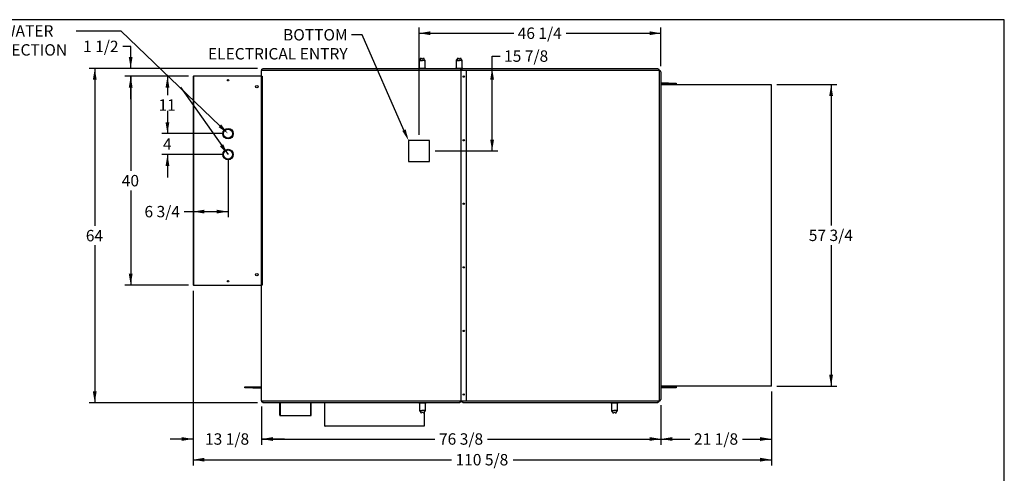
# Paper-space layout 'Layout1' of a CAD drawing. Units: inches. Extents: x 0 to 16.7, y -0.7 to 10.7.
# Drawn here: x 6.3 to 16.7, y 5.9 to 10.7 of the extents above; entities that cross this region are included whole.
import ezdxf
from ezdxf import colors
from ezdxf.entities.mleader import LeaderData, LeaderLine
from ezdxf.enums import TextEntityAlignment as Align
from ezdxf.lldxf.tags import DXFTag
from ezdxf.math import Vec2, Vec3

# ---------------------------------------------------------------- set-up
doc = ezdxf.new("R2010")
doc.units = ezdxf.units.IN
doc.header["$MEASUREMENT"] = 0
for name, color, linetype in [('0122Y-0076_(RH)', 7, 'Continuous'), ('0122Y-0077_(RH)', 7, 'Continuous'), ('0122Y-0078_(LH)', 7, 'Continuous'), ('0501F-0465_LIFTI', 7, 'Continuous'), ('0510F-3053_BTM_P', 7, 'Continuous'), ('0510F-3055_TOP_P', 7, 'Continuous'), ('0510F-3145_TOP_P', 7, 'Continuous'), ('0703F-11182', 7, 'Continuous'), ('0712F-6127_-_FRN', 7, 'Continuous'), ('0719F-1600_MESH_', 7, 'Continuous'), ('0719F-2724_RAIN_', 7, 'Continuous'), ('0719F-2968_COVER', 7, 'Continuous'), ('0719F-3816_BTM_B', 7, 'Continuous'), ('Default', 7, 'Continuous'), ('DV4_Default', 7, 'Continuous')]:
    doc.layers.add(name, color=color, linetype=linetype)
doc.styles.add('SEACAD_Arial', font='arial.ttf')
tags = doc.linetypes.add('CENTER2', pattern=[1.125, 0.75, -0.125, 0.125, -0.125]).pattern_tags.tags
tags[10:11] = [DXFTag(74, 4), DXFTag(75, 0), DXFTag(340, '0'), DXFTag(46, 0.0), DXFTag(50, 0.0), DXFTag(44, 0.0), DXFTag(45, 0.0)]
tags[8:9] = [DXFTag(74, 4), DXFTag(75, 0), DXFTag(340, '0'), DXFTag(46, 0.0), DXFTag(50, 0.0), DXFTag(44, 0.0), DXFTag(45, 0.0)]
tags[6:7] = [DXFTag(74, 4), DXFTag(75, 0), DXFTag(340, '0'), DXFTag(46, 0.0), DXFTag(50, 0.0), DXFTag(44, 0.0), DXFTag(45, 0.0)]
tags[4:5] = [DXFTag(74, 4), DXFTag(75, 0), DXFTag(340, '0'), DXFTag(46, 0.0), DXFTag(50, 0.0), DXFTag(44, 0.0), DXFTag(45, 0.0)]
tags = doc.linetypes.add('HIDDEN2', pattern=[0.1875, 0.125, -0.0625]).pattern_tags.tags
tags[6:7] = [DXFTag(74, 4), DXFTag(75, 0), DXFTag(340, '0'), DXFTag(46, 0.0), DXFTag(50, 0.0), DXFTag(44, 0.0), DXFTag(45, 0.0)]
tags[4:5] = [DXFTag(74, 4), DXFTag(75, 0), DXFTag(340, '0'), DXFTag(46, 0.0), DXFTag(50, 0.0), DXFTag(44, 0.0), DXFTag(45, 0.0)]
doc.dimstyles.new('HORIZ', dxfattribs={"dimtxt": 0.12, "dimasz": 0.12, "dimexe": 0.06, "dimexo": 0.06, "dimgap": 0.03, "dimtad": 0, "dimtih": 1, "dimtoh": 1, "dimdec": 3, "dimlfac": 18.181818, "dimzin": 4, "dimdsep": 46, "dimlunit": 5, "dimtxsty": 'SEACAD_Arial', "dimblk1": '_SE_FILLED', "dimblk2": '_SE_FILLED', "dimsah": 1, "dimcen": 0.06, "dimadec": 0, "dimazin": 0, "dimtfac": 0.8, "dimtdec": 0, "dimtofl": 0, "dimtmove": 0, "dimatfit": 3, "dimfxl": 1, "dimfrac": 2, "dimtolj": 1, "dimtzin": 4, "dimarcsym": 0})

# ---------------------------------------------------------------- blocks, each defined once
blk = doc.blocks.new('SE4')
at = {"layer": '0122Y-0076_(RH)', "color": 7, "linetype": 'Continuous'}
for p, q in [((12.515, 6.628), (12.516, 6.624)), ((12.59, 6.624), (12.516, 6.624)), ((12.521, 6.624), (12.521, 6.548)), ((12.523, 6.542), (12.526, 6.539)), ((12.526, 6.539), (12.53, 6.537)), ((12.53, 6.547), (12.548, 6.547)), ((12.531, 6.538), (12.531, 6.529)), ((12.558, 6.547), (12.548, 6.547)), ((12.576, 6.547), (12.558, 6.547)), ((12.575, 6.529), (12.575, 6.538)), ((12.577, 6.547), (12.576, 6.547)), ((12.576, 6.537), (12.58, 6.539)), ((12.58, 6.539), (12.583, 6.542)), ((12.586, 6.548), (12.586, 6.624)), ((12.59, 6.624), (12.591, 6.628)), ((12.535, 6.524), (12.546, 6.524)), ((12.56, 6.524), (12.571, 6.524))]:
    blk.add_line(p, q, dxfattribs=at)
for centre, radius, start, end in [((12.529, 6.548), 0.00809, 182.225, 227.2945), ((12.53, 6.549), 0.00247, 244.7315, 269.5091), ((12.536, 6.529), 0.00433, 180, 265), ((12.552, 6.521), 0.00615, 104.5123, 130.4395), ((12.553, 6.517), 0.00991, 74.85, 105.15), ((12.554, 6.521), 0.00613, 49.5333, 75.5149), ((12.57, 6.529), 0.00433, 275, 0), ((12.577, 6.548), 0.00809, 312.7055, 357.775), ((12.546, 6.525), 0.00108, 265, 333.9253), ((12.55, 6.523), 0.00357, 118.6174, 153.7657), ((12.556, 6.523), 0.00357, 26.2343, 61.3826), ((12.56, 6.525), 0.00108, 206.0747, 275)]:
    blk.add_arc(centre, radius, start, end, dxfattribs=at)
for centre, major_axis, start_param, end_param in [((12.526, 6.545), (0.00303, 0.00309), 2.982137, 3.141493), ((12.58, 6.545), (-0.00303, 0.00309), 3.141692, 3.301049)]:
    blk.add_ellipse(centre, major_axis=major_axis, ratio=0.915106, start_param=start_param, end_param=end_param, dxfattribs=at)
for points in [[(12.53, 6.537), (12.531, 6.536), (12.532, 6.536), (12.532, 6.536)], [(12.574, 6.536), (12.575, 6.536), (12.575, 6.536), (12.576, 6.537)]]:
    blk.add_open_spline(points, degree=3, dxfattribs=at)
at = {"layer": '0122Y-0077_(RH)', "color": 7, "linetype": 'Continuous'}
for p, q in [((10.882, 10.154), (10.881, 10.151)), ((10.882, 10.154), (10.956, 10.154)), ((10.887, 10.23), (10.887, 10.154)), ((10.892, 10.239), (10.889, 10.236)), ((10.896, 10.241), (10.892, 10.239)), ((10.895, 10.231), (10.896, 10.232)), ((10.896, 10.232), (10.914, 10.232)), ((10.897, 10.25), (10.897, 10.241)), ((10.912, 10.255), (10.901, 10.254)), ((10.914, 10.232), (10.924, 10.232)), ((10.942, 10.232), (10.924, 10.232)), ((10.937, 10.254), (10.926, 10.255)), ((10.941, 10.241), (10.941, 10.25)), ((10.946, 10.239), (10.942, 10.241)), ((10.949, 10.236), (10.946, 10.239)), ((10.952, 10.154), (10.952, 10.23)), ((10.959, 10.149), (10.956, 10.154)), ((10.948, 10.137), (10.937, 10.137)), ((10.948, 10.128), (10.937, 10.128)), ((10.495, 6.628), (10.497, 6.625)), ((10.57, 6.625), (10.497, 6.625)), ((10.501, 6.625), (10.501, 6.549)), ((10.504, 6.543), (10.507, 6.54)), ((10.507, 6.54), (10.51, 6.538)), ((10.511, 6.547), (10.528, 6.547)), ((10.512, 6.538), (10.512, 6.529)), ((10.539, 6.547), (10.528, 6.547)), ((10.556, 6.547), (10.539, 6.547)), ((10.555, 6.529), (10.555, 6.538)), ((10.557, 6.548), (10.556, 6.547)), ((10.556, 6.538), (10.56, 6.54)), ((10.56, 6.54), (10.563, 6.543)), ((10.566, 6.549), (10.566, 6.625)), ((10.57, 6.625), (10.571, 6.628)), ((10.516, 6.525), (10.526, 6.524)), ((10.541, 6.524), (10.551, 6.525))]:
    blk.add_line(p, q, dxfattribs=at)
for centre, radius, start, end in [((10.895, 10.23), 0.00809, 132.7055, 177.775), ((10.902, 10.25), 0.00433, 95, 180), ((10.912, 10.254), 0.00108, 26.0747, 95), ((10.916, 10.256), 0.00357, 206.2343, 241.3826), ((10.918, 10.257), 0.00613, 229.5333, 255.5149), ((10.919, 10.261), 0.00991, 254.85, 285.15), ((10.92, 10.257), 0.00615, 284.5123, 310.4395), ((10.922, 10.256), 0.00357, 298.6174, 333.7657), ((10.926, 10.254), 0.00108, 85, 153.9253), ((10.936, 10.25), 0.00433, 0, 85), ((10.942, 10.229), 0.00247, 64.7315, 89.5091), ((10.944, 10.23), 0.00809, 2.225, 47.2945), ((10.509, 6.549), 0.00809, 182.225, 227.2945), ((10.511, 6.55), 0.00247, 244.7315, 269.5091), ((10.516, 6.529), 0.00433, 180, 265), ((10.532, 6.522), 0.00615, 104.5123, 130.4395), ((10.533, 6.518), 0.00991, 74.85, 105.15), ((10.534, 6.522), 0.00613, 49.5333, 75.5149), ((10.551, 6.529), 0.00433, 275, 0), ((10.558, 6.549), 0.00809, 312.7055, 357.775), ((10.526, 6.525), 0.00108, 265, 333.9253), ((10.53, 6.523), 0.00357, 118.6174, 153.7657), ((10.536, 6.523), 0.00357, 26.2343, 61.3826), ((10.541, 6.525), 0.00108, 206.0747, 275)]:
    blk.add_arc(centre, radius, start, end, dxfattribs=at)
for centre, major_axis, start_param, end_param in [((10.892, 10.233), (0.00303, -0.00309), 3.141692, 3.301049), ((10.946, 10.233), (-0.00303, -0.00309), 2.982137, 3.141493), ((10.507, 6.546), (0.00303, 0.00309), 2.982137, 3.141493), ((10.56, 6.546), (-0.00303, 0.00309), 3.141692, 3.301049)]:
    blk.add_ellipse(centre, major_axis=major_axis, ratio=0.915106, start_param=start_param, end_param=end_param, dxfattribs=at)
for points in [[(10.898, 10.242), (10.898, 10.242), (10.897, 10.242), (10.896, 10.241)], [(10.942, 10.241), (10.941, 10.242), (10.941, 10.242), (10.941, 10.242)], [(10.51, 6.538), (10.511, 6.537), (10.512, 6.537), (10.512, 6.537)], [(10.555, 6.537), (10.555, 6.537), (10.556, 6.537), (10.556, 6.538)]]:
    blk.add_open_spline(points, degree=3, dxfattribs=at)
at = {"layer": '0122Y-0078_(LH)', "color": 7, "linetype": 'Continuous'}
for p, q in [((10.493, 10.154), (10.491, 10.151)), ((10.493, 10.154), (10.566, 10.154)), ((10.497, 10.23), (10.497, 10.154)), ((10.503, 10.239), (10.5, 10.236)), ((10.506, 10.241), (10.503, 10.239)), ((10.506, 10.231), (10.507, 10.232)), ((10.507, 10.232), (10.524, 10.232)), ((10.508, 10.25), (10.508, 10.241)), ((10.522, 10.255), (10.512, 10.254)), ((10.524, 10.232), (10.535, 10.232)), ((10.552, 10.232), (10.535, 10.232)), ((10.547, 10.254), (10.537, 10.255)), ((10.551, 10.241), (10.551, 10.25)), ((10.556, 10.239), (10.553, 10.241)), ((10.559, 10.236), (10.556, 10.239)), ((10.562, 10.154), (10.562, 10.23)), ((10.568, 10.151), (10.566, 10.154))]:
    blk.add_line(p, q, dxfattribs=at)
for centre, radius, start, end in [((10.505, 10.23), 0.00809, 132.7055, 177.775), ((10.512, 10.25), 0.00433, 95, 180), ((10.522, 10.254), 0.00108, 26.0747, 95), ((10.527, 10.256), 0.00357, 206.2343, 241.3826), ((10.528, 10.257), 0.00613, 229.5333, 255.5149), ((10.53, 10.261), 0.00991, 254.85, 285.15), ((10.531, 10.257), 0.00615, 284.5123, 310.4395), ((10.533, 10.256), 0.00357, 298.6174, 333.7657), ((10.537, 10.254), 0.00108, 85, 153.9253), ((10.547, 10.25), 0.00433, 0, 85), ((10.552, 10.229), 0.00247, 64.7315, 89.5091), ((10.554, 10.23), 0.00809, 2.225, 47.2945)]:
    blk.add_arc(centre, radius, start, end, dxfattribs=at)
for centre, major_axis, start_param, end_param in [((10.503, 10.233), (0.00303, -0.00309), 3.141692, 3.301049), ((10.556, 10.233), (-0.00303, -0.00309), 2.982137, 3.141493)]:
    blk.add_ellipse(centre, major_axis=major_axis, ratio=0.915106, start_param=start_param, end_param=end_param, dxfattribs=at)
for points in [[(10.508, 10.242), (10.508, 10.242), (10.507, 10.242), (10.506, 10.241)], [(10.553, 10.241), (10.552, 10.242), (10.551, 10.242), (10.551, 10.242)]]:
    blk.add_open_spline(points, degree=3, dxfattribs=at)
at = {"layer": '0501F-0465_LIFTI', "color": 7, "linetype": 'Continuous'}
for p, q in [((13.121, 9.996), (13.043, 9.996)), ((13.121, 9.99), (13.043, 9.99)), ((13.121, 9.99), (13.043, 9.99)), ((13.121, 9.984), (13.043, 9.984)), ((13.121, 9.996), (13.203, 9.996)), ((13.121, 9.99), (13.121, 9.996)), ((13.121, 9.99), (13.203, 9.99)), ((13.121, 9.984), (13.121, 9.99)), ((13.203, 9.99), (13.121, 9.99)), ((13.203, 9.984), (13.121, 9.984)), ((13.203, 9.996), (13.203, 9.99)), ((13.203, 9.99), (13.203, 9.984)), ((8.665, 6.797), (8.748, 6.797)), ((8.665, 6.791), (8.665, 6.797)), ((8.748, 6.791), (8.665, 6.791)), ((8.665, 6.791), (8.748, 6.791)), ((8.665, 6.785), (8.665, 6.791)), ((8.748, 6.785), (8.665, 6.785)), ((8.748, 6.797), (8.84, 6.797)), ((8.748, 6.797), (8.748, 6.791)), ((8.748, 6.791), (8.84, 6.791)), ((8.748, 6.791), (8.84, 6.791)), ((8.748, 6.791), (8.748, 6.785)), ((8.748, 6.785), (8.84, 6.785)), ((13.121, 6.797), (13.043, 6.797)), ((13.121, 6.791), (13.043, 6.791)), ((13.121, 6.791), (13.043, 6.791)), ((13.121, 6.785), (13.043, 6.785)), ((13.121, 6.797), (13.203, 6.797)), ((13.121, 6.791), (13.121, 6.797)), ((13.203, 6.791), (13.121, 6.791)), ((13.121, 6.791), (13.203, 6.791)), ((13.121, 6.785), (13.121, 6.791)), ((13.203, 6.785), (13.121, 6.785)), ((13.203, 6.797), (13.203, 6.791)), ((13.203, 6.791), (13.203, 6.785))]:
    blk.add_line(p, q, dxfattribs=at)
at = {"layer": '0510F-3053_BTM_P', "color": 7, "linetype": 'HIDDEN2'}
for p, q in [((10.607, 9.391), (10.387, 9.391)), ((10.387, 9.391), (10.387, 9.171)), ((10.607, 9.171), (10.607, 9.391)), ((10.387, 9.171), (10.607, 9.171))]:
    blk.add_line(p, q, dxfattribs=at)
at = {"layer": '0510F-3055_TOP_P', "color": 7, "linetype": 'Continuous'}
for p, q in [((8.84, 6.65), (8.84, 10.128)), ((8.84, 10.128), (8.844, 10.128)), ((8.844, 10.141), (8.858, 10.151)), ((8.844, 10.132), (8.844, 10.141)), ((8.844, 10.132), (10.937, 10.132)), ((8.844, 10.132), (8.844, 10.128)), ((8.844, 10.132), (8.844, 10.132)), ((8.858, 10.151), (10.924, 10.151)), ((10.924, 10.151), (10.937, 10.141)), ((10.937, 10.141), (10.937, 10.132)), ((10.937, 10.132), (10.937, 10.128)), ((10.937, 10.132), (10.937, 10.132)), ((10.939, 10.128), (10.937, 10.128)), ((10.939, 6.65), (10.939, 10.128)), ((10.943, 10.128), (10.939, 10.128)), ((10.99, 10.128), (10.943, 10.128)), ((10.994, 10.128), (10.99, 10.128)), ((10.994, 10.128), (10.994, 6.65)), ((8.84, 6.65), (8.844, 6.65)), ((8.844, 6.65), (8.844, 6.647)), ((10.937, 6.647), (8.844, 6.647)), ((8.844, 6.647), (8.844, 6.646)), ((8.844, 6.637), (8.844, 6.646)), ((8.858, 6.628), (8.844, 6.637)), ((10.937, 6.637), (10.924, 6.628)), ((10.939, 6.65), (10.937, 6.65)), ((10.937, 6.65), (10.937, 6.647)), ((10.937, 6.646), (10.937, 6.647)), ((10.937, 6.646), (10.937, 6.637)), ((10.943, 6.65), (10.939, 6.65)), ((10.943, 6.65), (10.99, 6.65)), ((10.99, 6.65), (10.994, 6.65)), ((10.924, 6.628), (8.858, 6.628))]:
    blk.add_line(p, q, dxfattribs=at)
for centre in [(10.967, 10.064), (10.967, 9.394), (10.967, 8.725), (10.967, 8.055), (10.967, 7.385), (10.967, 6.716)]:
    blk.add_circle(centre, 0.00687, dxfattribs=at)
at = {"layer": '0510F-3145_TOP_P', "color": 7, "linetype": 'Continuous'}
for p, q in [((10.948, 10.141), (10.962, 10.151)), ((10.948, 10.132), (10.948, 10.141)), ((10.948, 10.128), (10.948, 10.132)), ((10.948, 10.132), (13.021, 10.132)), ((10.948, 10.132), (10.948, 10.132)), ((10.962, 10.151), (13.007, 10.151)), ((13.007, 10.151), (13.021, 10.141)), ((13.021, 10.141), (13.021, 10.132)), ((13.021, 10.128), (13.021, 10.132)), ((13.021, 10.132), (13.021, 10.132)), ((13.025, 10.128), (13.021, 10.128)), ((13.025, 10.128), (13.025, 6.65)), ((13.025, 10.128), (13.025, 10.128)), ((13.025, 10.128), (13.034, 10.128)), ((13.043, 10.114), (13.034, 10.128)), ((13.043, 10.114), (13.043, 6.664)), ((10.948, 6.647), (10.948, 6.65)), ((13.021, 6.647), (10.948, 6.647)), ((10.948, 6.647), (10.948, 6.646)), ((10.948, 6.637), (10.948, 6.646)), ((10.962, 6.628), (10.948, 6.637)), ((13.021, 6.637), (13.007, 6.628)), ((13.025, 6.65), (13.021, 6.65)), ((13.021, 6.647), (13.021, 6.65)), ((13.021, 6.646), (13.021, 6.647)), ((13.021, 6.646), (13.021, 6.637)), ((13.025, 6.65), (13.025, 6.65)), ((13.034, 6.65), (13.025, 6.65)), ((13.034, 6.65), (13.043, 6.664)), ((13.007, 6.628), (10.962, 6.628))]:
    blk.add_line(p, q, dxfattribs=at)
for centre in [(10.967, 10.064), (10.967, 9.394), (10.967, 8.725), (10.967, 8.055), (10.967, 7.385), (10.967, 6.716)]:
    blk.add_circle(centre, 0.00533, dxfattribs=at)
at = {"layer": '0703F-11182', "color": 7, "linetype": 'Continuous'}
for p, q in [((9.507, 6.387), (9.507, 6.628)), ((10.552, 6.548), (10.552, 6.547)), ((10.552, 6.525), (10.552, 6.387)), ((9.507, 6.384), (9.507, 6.387)), ((9.507, 6.384), (9.51, 6.384)), ((9.51, 6.384), (9.51, 6.384)), ((9.511, 6.384), (9.511, 6.383)), ((10.548, 6.383), (9.511, 6.383)), ((10.548, 6.383), (10.548, 6.384)), ((10.552, 6.384), (10.55, 6.384)), ((10.55, 6.384), (10.55, 6.384)), ((10.552, 6.387), (10.552, 6.384))]:
    blk.add_line(p, q, dxfattribs=at)
for centre, major_axis, start_param, end_param in [((9.511, 6.387), (-0.0039, 0), 0, 1.570796), ((10.548, 6.387), (0.00391, 0), 4.712389, 6.283185)]:
    blk.add_ellipse(centre, major_axis=major_axis, ratio=0.707107, start_param=start_param, end_param=end_param, dxfattribs=at)
at = {"layer": '0712F-6127_-_FRN', "color": 7, "linetype": 'Continuous'}
blk.add_line((10.944, 6.656), (10.943, 6.656), dxfattribs=at)
at = {"layer": '0719F-1600_MESH_', "color": 7, "linetype": 'Continuous'}
for p, q in [((9.032, 6.498), (9.032, 6.628)), ((9.035, 6.498), (9.035, 6.628)), ((9.035, 6.628), (9.035, 6.497)), ((9.36, 6.498), (9.36, 6.628)), ((9.36, 6.497), (9.36, 6.628)), ((9.362, 6.498), (9.362, 6.628)), ((9.032, 6.498), (9.035, 6.498)), ((9.035, 6.497), (9.036, 6.497)), ((9.036, 6.497), (9.036, 6.495)), ((9.036, 6.495), (9.358, 6.495)), ((9.358, 6.495), (9.358, 6.497)), ((9.358, 6.497), (9.36, 6.497)), ((9.362, 6.498), (9.36, 6.498))]:
    blk.add_line(p, q, dxfattribs=at)
for centre, major_axis, start_param, end_param in [((9.036, 6.499), (-0.00391, 0), 0.229225, 1.570796), ((9.036, 6.499), (-0.0017, 0), 0, 0.071289), ((9.358, 6.499), (0.00391, 0), 4.712389, 6.05396), ((9.358, 6.499), (0.0017, 0), 6.211896, 6.283185)]:
    blk.add_ellipse(centre, major_axis=major_axis, ratio=0.886585, start_param=start_param, end_param=end_param, dxfattribs=at)
at = {"layer": '0719F-2724_RAIN_', "color": 7, "linetype": 'Continuous'}
for p, q in [((13.043, 9.98), (14.202, 9.98)), ((14.205, 9.976), (14.206, 9.976)), ((14.206, 6.808), (14.206, 9.976)), ((14.202, 6.804), (13.043, 6.804)), ((14.206, 6.808), (14.205, 6.808))]:
    blk.add_line(p, q, dxfattribs=at)
for centre, major_axis, start_param, end_param in [((14.202, 9.976), (0, 0.0039), 4.712389, 6.283185), ((14.202, 6.808), (0, -0.0039), 0, 1.570796)]:
    blk.add_ellipse(centre, major_axis=major_axis, ratio=0.707107, start_param=start_param, end_param=end_param, dxfattribs=at)
at = {"layer": '0719F-2968_COVER', "color": 7, "linetype": 'Continuous'}
for p, q in [((8.119, 10.068), (8.119, 7.868)), ((8.123, 10.068), (8.119, 10.068)), ((8.125, 10.068), (8.123, 10.068)), ((8.125, 10.068), (8.131, 10.068)), ((8.125, 7.868), (8.125, 10.068)), ((8.84, 10.068), (8.131, 10.068)), ((8.119, 7.868), (8.123, 7.868)), ((8.123, 7.868), (8.125, 7.868)), ((8.131, 7.868), (8.125, 7.868)), ((8.131, 7.868), (8.84, 7.868))]:
    blk.add_line(p, q, dxfattribs=at)
at = {"layer": '0719F-3816_BTM_B', "color": 7, "linetype": 'HIDDEN2'}
for p, q in [((8.128, 7.868), (8.128, 10.068)), ((8.84, 10.068), (8.846, 10.068)), ((8.846, 10.068), (8.846, 7.868)), ((8.846, 7.868), (8.84, 7.868))]:
    blk.add_line(p, q, dxfattribs=at)
for centre, radius in [((8.488, 10.026), 0.00687), ((8.791, 9.958), 0.0138), ((8.488, 9.463), 0.055), ((8.488, 9.243), 0.055), ((8.791, 7.978), 0.0138), ((8.488, 7.909), 0.00687)]:
    blk.add_circle(centre, radius, dxfattribs=at)
at = {"layer": 'DV4_Default', "color": 7, "linetype": 'CENTER2'}
for centre, radius in [((8.488, 9.463), 0.055), ((8.488, 9.463), 0.0481), ((8.488, 9.243), 0.055), ((8.488, 9.243), 0.0481)]:
    blk.add_circle(centre, radius, dxfattribs=at)
blk = doc.blocks.new('DMBLK351')
at = {"layer": 'Default', "linetype": 'Continuous'}
for points in [[(7.065, 10.031), (7.105, 10.031), (7.085, 10.151)], [(7.065, 6.748), (7.085, 6.628), (7.105, 6.748)]]:
    blk.add_hatch(color=7, dxfattribs=at).paths.add_polyline_path(points)
at = {"layer": 'Default', "color": 7, "linetype": 'Continuous'}
for p, q in [((8.798, 10.151), (7.025, 10.151)), ((7.085, 10.151), (7.085, 8.491)), ((7.085, 8.287), (7.085, 6.628)), ((8.798, 6.628), (7.025, 6.628))]:
    blk.add_line(p, q, dxfattribs=at)
at = {"layer": 'Default', "color": 7, "linetype": 'Continuous', "style": 'SEACAD_Arial'}
blk.add_text('64', height=0.12, dxfattribs=at).set_placement((6.991, 8.449), align=Align.TOP_LEFT)
blk = doc.blocks.new('_SE_FILLED')
at = {"color": 0}
blk.add_line((0, 0), (-1, 0), dxfattribs=at)
blk.add_solid([(0, 0), (-1, -0.1665), (-1, 0.1665), (0, 0)], dxfattribs=at)
blk = doc.blocks.new('DMBLK353')
at = {"layer": 'Default', "linetype": 'Continuous'}
for points in [[(10.617, 10.541), (10.497, 10.521), (10.617, 10.501)], [(12.923, 10.541), (12.923, 10.501), (13.043, 10.521)]]:
    blk.add_hatch(color=7, dxfattribs=at).paths.add_polyline_path(points)
at = {"layer": 'Default', "color": 7, "linetype": 'Continuous'}
for p, q in [((10.497, 9.451), (10.497, 10.581)), ((13.043, 10.174), (13.043, 10.581)), ((10.497, 10.521), (11.493, 10.521)), ((12.047, 10.521), (13.043, 10.521))]:
    blk.add_line(p, q, dxfattribs=at)
at = {"layer": 'Default', "color": 7, "linetype": 'Continuous', "style": 'SEACAD_Arial'}
blk.add_text('46 1/4', height=0.12, dxfattribs=at).set_placement((11.535, 10.581), align=Align.TOP_LEFT)
blk = doc.blocks.new('DMBLK354')
at = {"layer": 'Default', "linetype": 'Continuous'}
for points in [[(11.286, 10.031), (11.266, 10.151), (11.246, 10.031)], [(11.286, 9.401), (11.246, 9.401), (11.266, 9.281)]]:
    blk.add_hatch(color=7, dxfattribs=at).paths.add_polyline_path(points)
at = {"layer": 'Default', "color": 7, "linetype": 'Continuous'}
for p, q in [((11.266, 10.28), (11.35, 10.28)), ((11.266, 9.281), (11.266, 10.28)), ((10.667, 9.281), (11.326, 9.281))]:
    blk.add_line(p, q, dxfattribs=at)
at = {"layer": 'Default', "color": 7, "linetype": 'Continuous', "style": 'SEACAD_Arial'}
blk.add_text('15 7/8', height=0.12, dxfattribs=at).set_placement((11.392, 10.34), align=Align.TOP_LEFT)
blk = doc.blocks.new('DMBLK355')
at = {"layer": 'Default', "linetype": 'Continuous'}
for points in [[(8.96, 6.227), (8.96, 6.267), (8.84, 6.247)], [(12.923, 6.227), (13.043, 6.247), (12.923, 6.267)]]:
    blk.add_hatch(color=7, dxfattribs=at).paths.add_polyline_path(points)
at = {"layer": 'Default', "color": 7, "linetype": 'Continuous'}
for p, q in [((8.84, 6.59), (8.84, 6.187)), ((13.043, 6.604), (13.043, 6.187)), ((8.84, 6.247), (10.665, 6.247)), ((11.219, 6.247), (13.043, 6.247))]:
    blk.add_line(p, q, dxfattribs=at)
at = {"layer": 'Default', "color": 7, "linetype": 'Continuous', "style": 'SEACAD_Arial'}
blk.add_text('76 3/8', height=0.12, dxfattribs=at).set_placement((10.707, 6.307), align=Align.TOP_LEFT)
blk = doc.blocks.new('DMBLK356')
at = {"layer": 'Default', "linetype": 'Continuous'}
for points in [[(13.163, 6.227), (13.163, 6.267), (13.043, 6.247)], [(14.086, 6.227), (14.206, 6.247), (14.086, 6.267)]]:
    blk.add_hatch(color=7, dxfattribs=at).paths.add_polyline_path(points)
at = {"layer": 'Default', "color": 7, "linetype": 'Continuous'}
for p, q in [((14.206, 6.748), (14.206, 6.187)), ((13.043, 6.604), (13.043, 6.187)), ((13.043, 6.247), (13.348, 6.247)), ((13.902, 6.247), (14.206, 6.247))]:
    blk.add_line(p, q, dxfattribs=at)
at = {"layer": 'Default', "color": 7, "linetype": 'Continuous', "style": 'SEACAD_Arial'}
blk.add_text('21 1/8', height=0.12, dxfattribs=at).set_placement((13.39, 6.307), align=Align.TOP_LEFT)
blk = doc.blocks.new('DMBLK362')
at = {"layer": 'Default', "linetype": 'Continuous'}
for points in [[(14.853, 9.86), (14.833, 9.98), (14.813, 9.86)], [(14.853, 6.924), (14.813, 6.924), (14.833, 6.804)]]:
    blk.add_hatch(color=7, dxfattribs=at).paths.add_polyline_path(points)
at = {"layer": 'Default', "color": 7, "linetype": 'Continuous'}
for p, q in [((14.262, 9.98), (14.893, 9.98)), ((14.833, 9.98), (14.833, 8.494)), ((14.833, 8.29), (14.833, 6.804)), ((14.262, 6.804), (14.893, 6.804))]:
    blk.add_line(p, q, dxfattribs=at)
at = {"layer": 'Default', "color": 7, "linetype": 'Continuous', "style": 'SEACAD_Arial'}
blk.add_text('57 3/4', height=0.12, dxfattribs=at).set_placement((14.598, 8.452), align=Align.TOP_LEFT)
blk = doc.blocks.new('DMBLK364')
at = {"layer": 'Default', "linetype": 'Continuous'}
for points in [[(7.83, 9.948), (7.87, 9.948), (7.85, 10.068)], [(7.83, 9.583), (7.85, 9.463), (7.87, 9.583)]]:
    blk.add_hatch(color=7, dxfattribs=at).paths.add_polyline_path(points)
at = {"layer": 'Default', "color": 7, "linetype": 'Continuous'}
for p, q in [((8.071, 10.068), (7.79, 10.068)), ((7.85, 10.068), (7.85, 9.867)), ((7.85, 9.663), (7.85, 9.463)), ((8.428, 9.463), (7.79, 9.463))]:
    blk.add_line(p, q, dxfattribs=at)
at = {"layer": 'Default', "color": 7, "linetype": 'Continuous', "style": 'SEACAD_Arial'}
blk.add_text('11', height=0.12, dxfattribs=at).set_placement((7.756, 9.825), align=Align.TOP_LEFT)
blk = doc.blocks.new('DMBLK365')
at = {"layer": 'Default', "linetype": 'Continuous'}
for points in [[(7.83, 9.583), (7.85, 9.463), (7.87, 9.583)], [(7.83, 9.123), (7.87, 9.123), (7.85, 9.243)]]:
    blk.add_hatch(color=7, dxfattribs=at).paths.add_polyline_path(points)
at = {"layer": 'Default', "color": 7, "linetype": 'Continuous'}
for p, q in [((7.85, 9.703), (7.85, 9.463)), ((8.428, 9.463), (7.79, 9.463)), ((8.428, 9.243), (7.79, 9.243)), ((7.85, 9.243), (7.85, 9.003))]:
    blk.add_line(p, q, dxfattribs=at)
at = {"layer": 'Default', "color": 7, "linetype": 'Continuous', "style": 'SEACAD_Arial'}
blk.add_text('4', height=0.12, dxfattribs=at).set_placement((7.803, 9.413), align=Align.TOP_LEFT)
blk = doc.blocks.new('DMBLK366')
at = {"layer": 'Default', "linetype": 'Continuous'}
for points in [[(7.443, 10.271), (7.463, 10.151), (7.483, 10.271)], [(7.443, 9.948), (7.483, 9.948), (7.463, 10.068)]]:
    blk.add_hatch(color=7, dxfattribs=at).paths.add_polyline_path(points)
at = {"layer": 'Default', "color": 7, "linetype": 'Continuous'}
for p, q in [((7.463, 10.382), (7.38, 10.382)), ((7.463, 10.151), (7.463, 10.382)), ((8.798, 10.151), (7.403, 10.151)), ((8.071, 10.068), (7.403, 10.068)), ((7.463, 9.828), (7.463, 10.068))]:
    blk.add_line(p, q, dxfattribs=at)
at = {"layer": 'Default', "color": 7, "linetype": 'Continuous', "style": 'SEACAD_Arial'}
blk.add_text('1 1/2', height=0.12, dxfattribs=at).set_placement((6.962, 10.442), align=Align.TOP_LEFT)
blk = doc.blocks.new('DMBLK367')
at = {"layer": 'Default', "linetype": 'Continuous'}
for points in [[(7.443, 9.948), (7.483, 9.948), (7.463, 10.068)], [(7.443, 7.988), (7.463, 7.868), (7.483, 7.988)]]:
    blk.add_hatch(color=7, dxfattribs=at).paths.add_polyline_path(points)
at = {"layer": 'Default', "color": 7, "linetype": 'Continuous'}
for p, q in [((8.071, 10.068), (7.403, 10.068)), ((7.463, 10.068), (7.463, 9.07)), ((7.463, 8.866), (7.463, 7.868)), ((8.071, 7.868), (7.403, 7.868))]:
    blk.add_line(p, q, dxfattribs=at)
at = {"layer": 'Default', "color": 7, "linetype": 'Continuous', "style": 'SEACAD_Arial'}
blk.add_text('40', height=0.12, dxfattribs=at).set_placement((7.369, 9.028), align=Align.TOP_LEFT)
blk = doc.blocks.new('DMBLK368')
at = {"layer": 'Default', "linetype": 'Continuous'}
for points in [[(8.239, 8.622), (8.239, 8.662), (8.119, 8.642)], [(8.368, 8.622), (8.488, 8.642), (8.368, 8.662)]]:
    blk.add_hatch(color=7, dxfattribs=at).paths.add_polyline_path(points)
at = {"layer": 'Default', "color": 7, "linetype": 'Continuous'}
for p, q in [((8.488, 9.183), (8.488, 8.582)), ((8.025, 8.642), (8.488, 8.642))]:
    blk.add_line(p, q, dxfattribs=at)
at = {"layer": 'Default', "color": 7, "linetype": 'Continuous', "style": 'SEACAD_Arial'}
blk.add_text('6 3/4', height=0.12, dxfattribs=at).set_placement((7.608, 8.702), align=Align.TOP_LEFT)
blk = doc.blocks.new('SEANNOT_GROUP16')
at = {"layer": 'Default', "linetype": 'Continuous'}
blk.add_hatch(color=7, dxfattribs=at).paths.add_polyline_path([(8.403, 9.329), (8.488, 9.243), (8.435, 9.352)])
at = {"layer": 'Default', "color": 7, "linetype": 'Continuous'}
blk.add_lwpolyline([(7.988, 9.953), (8.488, 9.243)], dxfattribs=at)
blk = doc.blocks.new('DMBLK371')
at = {"layer": 'Default', "linetype": 'Continuous'}
for points in [[(7.999, 6.227), (8.119, 6.247), (7.999, 6.267)], [(8.96, 6.227), (8.96, 6.267), (8.84, 6.247)]]:
    blk.add_hatch(color=7, dxfattribs=at).paths.add_polyline_path(points)
at = {"layer": 'Default', "color": 7, "linetype": 'Continuous'}
for p, q in [((8.119, 7.808), (8.119, 6.187)), ((8.84, 6.59), (8.84, 6.187)), ((8.119, 6.247), (7.879, 6.247)), ((9.08, 6.247), (8.84, 6.247))]:
    blk.add_line(p, q, dxfattribs=at)
at = {"layer": 'Default', "color": 7, "linetype": 'Continuous', "style": 'SEACAD_Arial'}
blk.add_text('13 1/8', height=0.12, dxfattribs=at).set_placement((8.245, 6.307), align=Align.TOP_LEFT)
blk = doc.blocks.new('DMBLK372')
at = {"layer": 'Default', "linetype": 'Continuous'}
for points in [[(8.239, 6.009), (8.239, 6.049), (8.119, 6.029)], [(14.086, 6.009), (14.206, 6.029), (14.086, 6.049)]]:
    blk.add_hatch(color=7, dxfattribs=at).paths.add_polyline_path(points)
at = {"layer": 'Default', "color": 7, "linetype": 'Continuous'}
for p, q in [((8.119, 7.808), (8.119, 5.969)), ((14.206, 6.748), (14.206, 5.969)), ((8.119, 6.029), (10.839, 6.029)), ((11.486, 6.029), (14.206, 6.029))]:
    blk.add_line(p, q, dxfattribs=at)
at = {"layer": 'Default', "color": 7, "linetype": 'Continuous', "style": 'SEACAD_Arial'}
blk.add_text('110 5/8', height=0.12, dxfattribs=at).set_placement((10.881, 6.089), align=Align.TOP_LEFT)

psp = doc.layouts.get("Layout1")

# ---------------------------------------------------------------- linework, layer by layer
at = {"layer": 'Default', "color": 7, "linetype": 'Continuous'}
for p, q in [((16.655475, 10.663556), (0.405475, 10.663556)), ((16.655475, 0.416952), (16.655475, 10.663556))]:
    psp.add_line(p, q, dxfattribs=at)

# ---------------------------------------------------------------- block references
at = {"layer": 'Default'}
for name in ['SE4', 'SEANNOT_GROUP16']:
    psp.add_blockref(name, (0, 0), dxfattribs=at)

# ---------------------------------------------------------------- dimensions: what is measured, and where the dimension line sits
at = {"layer": 'Default', "color": 7, "linetype": 'Continuous'}
for base, p1, p2, picture, middle in [((13.043369, 10.52077), (10.496779, 9.390646), (13.043369, 10.114272), 'DMBLK353', (11.770074, 10.52077)), ((8.488234, 8.642203), (8.119074, 10.067696), (8.488234, 9.242696), 'DMBLK368', (8.025416, 8.642203)), ((8.119074, 6.246606), (8.840234, 6.650482), (8.119074, 7.867696), 'DMBLK371', (8.479654, 6.246606)), ((14.206256, 6.029065), (8.119074, 7.867696), (14.206256, 6.807516), 'DMBLK372', (11.162665, 6.029065)), ((14.206256, 6.246606), (13.043369, 6.664232), (14.206256, 6.807516), 'DMBLK356', (13.624813, 6.246606))]:
    dim = psp.add_linear_dim(base=base, p1=p1, p2=p2, text='\\A1;<>', dimstyle='HORIZ', dxfattribs=at)
    dim.commit()
    dim.dimension.update_dxf_attribs({"geometry": picture, "text_midpoint": middle, "dimtype": 160})
for base, p1, p2, picture, middle in [((7.46257, 10.150729), (8.130734, 10.067696), (8.857889, 10.150729), 'DMBLK366', (7.37966, 10.382044)), ((11.265808, 10.150729), (10.606779, 9.280646), (10.961628, 10.150729), 'DMBLK354', (11.35043, 10.279917))]:
    dim = psp.add_linear_dim(base=base, p1=p1, p2=p2, angle=90, text='\\A1;<>', dimstyle='HORIZ', override={"dimtmove": 1}, dxfattribs=at)
    dim.commit()
    dim.dimension.update_dxf_attribs({"geometry": picture, "text_midpoint": middle, "dimtype": 160})
for base, p1, p2, angle, picture, middle, dimtype in [((7.08516, 10.150729), (8.857889, 10.150729), (8.857889, 6.627776), 270, 'DMBLK351', (7.08516, 8.389252), 161), ((7.46257, 10.067696), (8.130734, 10.067696), (8.130734, 7.867696), 270, 'DMBLK367', (7.46257, 8.967696), 161), ((7.849722, 9.462696), (8.130734, 10.067696), (8.488234, 9.462696), 90, 'DMBLK364', (7.849722, 9.765196), 160), ((14.832895, 9.979861), (14.202351, 9.979861), (14.202351, 6.803611), 270, 'DMBLK362', (14.832895, 8.391736), 161), ((7.849722, 9.462696), (8.488234, 9.462696), (8.488234, 9.242696), 270, 'DMBLK365', (7.849722, 9.352696), 161), ((8.840234, 6.246606), (8.840234, 6.650482), (13.043369, 6.664232), 0.1874349, 'DMBLK355', (10.941802, 6.246606), 161)]:
    dim = psp.add_linear_dim(base=base, p1=p1, p2=p2, angle=angle, text='\\A1;<>', dimstyle='HORIZ', dxfattribs=at)
    dim.commit()
    dim.dimension.update_dxf_attribs({"geometry": picture, "text_midpoint": middle, "dimtype": dimtype})

# ---------------------------------------------------------------- leaders
ml = psp.add_multileader_mtext('Standard', dxfattribs=at)
ml.set_content('{\\pxsm0.9;\\fArial|b0||i0||c0|p34;\\W1.;%%c 2" WATER\\PCONNECTION\\P}', color=256)
ml.set_leader_properties()
ml.build(insert=Vec2(0, 0))
ml.multileader.update_dxf_attribs({"dogleg_length": 0.472236, "arrow_head_size": 0.12})
ctx = ml.context
ctx.base_point, ctx.char_height, ctx.arrow_head_size, ctx.landing_gap_size = Vec3(5.702764, 10.544106), 0.12, 0.12, 0.042
notes = []
notes.append((ctx, [(0, (1, 1, 0), (7.362881, 10.544106), (-1, 0), 0.472236, [(0, [(8.488234, 9.462696)], 0, [])])]))
ctx.mtext.insert = Vec3(5.744764, 10.605126)
ml = psp.add_multileader_mtext('Standard', dxfattribs=at)
ml.set_content('{\\pxsm0.9;\\fArial|b0||i0||c0|p34;\\W1.;BOTTOM\\PELECTRICAL ENTRY\\P}', color=256)
ml.set_leader_properties()
ml.build(insert=Vec2(0, 0))
ml.multileader.update_dxf_attribs({"dogleg_length": 0.10956, "arrow_head_size": 0.12})
ctx = ml.context
ctx.base_point, ctx.char_height, ctx.arrow_head_size, ctx.landing_gap_size = Vec3(8.07091, 10.503419), 0.12, 0.12, 0.042
ctx.text_align_type = 2
notes.append((ctx, [(0, (1, 1, 0), (9.897431, 10.503419), (-1, 0), 0.10956, [(0, [(10.386779, 9.390646)], 0, [])])]))
ctx.mtext.insert, ctx.mtext.alignment = Vec3(9.74587, 10.564439), 3
for ctx, leaders in notes:
    for number, flags, end, landing, length, lines in leaders:
        leader = LeaderData()
        leader.index, (leader.has_last_leader_line, leader.has_dogleg_vector, leader.attachment_direction) = number, flags
        leader.last_leader_point, leader.dogleg_vector, leader.dogleg_length = Vec3(end), Vec3(landing), length
        for number, points, colour, breaks in lines:
            line = LeaderLine()
            line.index, line.vertices, line.color, line.breaks = number, Vec3.list(points), colors.encode_raw_color(colour), breaks
            leader.lines.append(line)
        ctx.leaders.append(leader)

doc.saveas('drawing.dxf')
